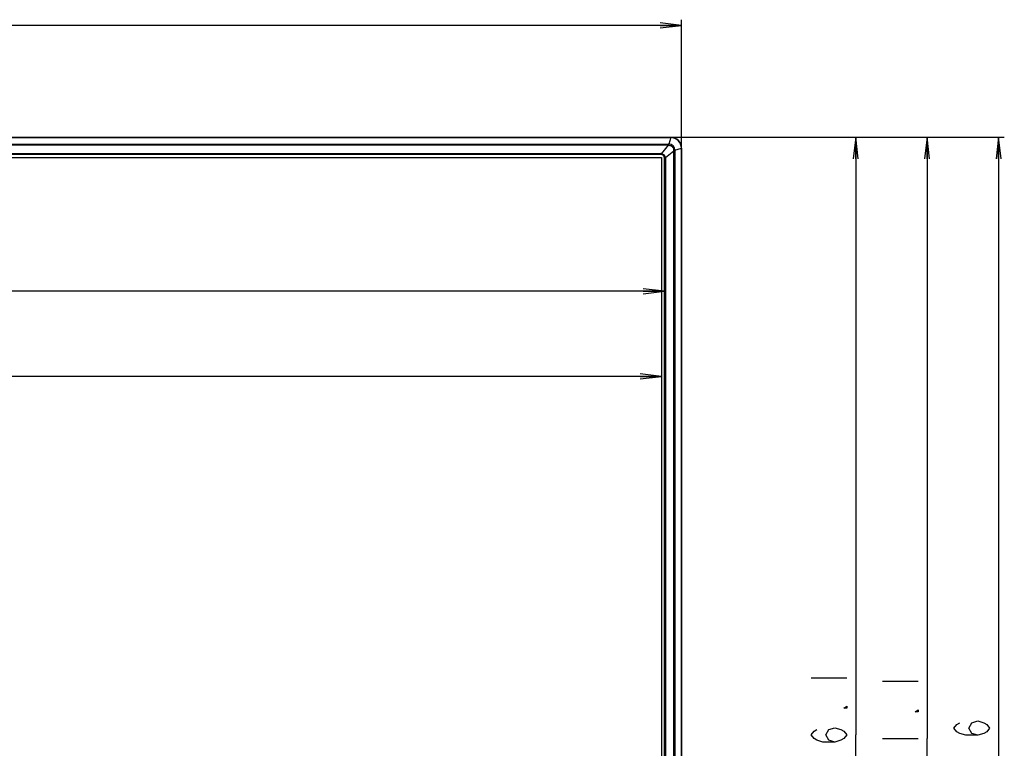
# Model space of a CAD drawing. Units: millimetres. Extents: x 35 to 977, y 261 to 701.
# Drawn here: x 345 to 483, y 472 to 574 of the extents above; entities that cross this region are included whole.
import ezdxf

# ---------------------------------------------------------------- set-up
doc = ezdxf.new("R2010")
doc.units = ezdxf.units.MM
doc.header["$LTSCALE"] = 65.395
doc.layers.get('0').update_dxf_attribs({"linetype": 'CONTINUOUS'})
for name, color, linetype in [('7_ALL_FEATURES', 7, 'CONTINUOUS'), ('DEF_DRAFT_DIM', 7, 'CONTINUOUS'), ('DEF_DRAFT_ENTITY', 7, 'CONTINUOUS')]:
    doc.layers.add(name, color=color, linetype=linetype)
doc.styles.get("Standard").update_dxf_attribs({"font": 'txt', "width": 0.8})
doc.dimstyles.new('DIMSTYLE_4', dxfattribs={"dimtxt": 5, "dimasz": 3, "dimexe": 0.8, "dimexo": 0.2, "dimgap": 1.25, "dimtad": 1, "dimlfac": 5, "dimdsep": 46, "dimtxsty": 'Standard', "dimblk": 'OPEN', "dimblk1": 'OPEN', "dimblk2": 'OPEN', "dimcen": 0.09, "dimadec": 0, "dimazin": 0, "dimtp": 1.2, "dimtm": 1.2, "dimtfac": 1, "dimtofl": 0, "dimtmove": 0, "dimatfit": 3, "dimldrblk": 'OPEN', "dimfxl": 1, "dimtolj": 1, "dimarcsym": 0})
doc.dimstyles.new('DIMSTYLE_5', dxfattribs={"dimtxt": 5, "dimasz": 3, "dimexe": 0.8, "dimexo": 0.2, "dimgap": 1.25, "dimtad": 1, "dimdec": 1, "dimlfac": 5, "dimdsep": 46, "dimtxsty": 'Standard', "dimblk": 'OPEN', "dimblk1": 'OPEN', "dimblk2": 'OPEN', "dimcen": 0.09, "dimadec": 0, "dimazin": 0, "dimtp": 0.8, "dimtm": 0.8, "dimtfac": 1, "dimtdec": 1, "dimtofl": 0, "dimtmove": 0, "dimatfit": 3, "dimldrblk": 'OPEN', "dimfxl": 1, "dimtolj": 1, "dimarcsym": 0})

# ---------------------------------------------------------------- blocks, each defined once
blk = doc.blocks.new('_OPEN')
at = {"color": 0, "linetype": 'ByBlock'}
for p, q in [((0, 0), (-1, 0.117)), ((-1, -0.117), (0, 0)), ((-1, 0), (0, 0))]:
    blk.add_line(p, q, dxfattribs=at)
blk = doc.blocks.new('*D7')
at = {"layer": 'DEF_DRAFT_DIM', "color": 2, "linetype": 'Continuous', "transparency": 16777216}
for p, q in [((149.3, 555.16), (151.91, 559.79)), ((151.51, 559.1), (294.35, 478.74)), ((437.19, 398.38), (294.35, 478.74)), ((434.98, 394.44), (437.59, 399.07))]:
    blk.add_line(p, q, dxfattribs=at)
at = {"layer": 'DEF_DRAFT_DIM', "color": 2, "linetype": 'Continuous', "transparency": 16777216, "xscale": 3, "yscale": 3, "zscale": 3}
for p, rotation in [((151.51, 559.1), 150.6384377584), ((437.19, 398.38), 330.6384377584)]:
    blk.add_blockref('_OPEN', p, dxfattribs=dict(at, rotation=rotation))
blk = doc.blocks.new('*D8')
at = {"layer": 'DEF_DRAFT_DIM', "color": 2, "linetype": 'Continuous', "transparency": 16777216}
for p, q in [((146.4, 556.47), (146.4, 574.25)), ((146.4, 573.45), (292.04, 573.45)), ((437.68, 573.45), (292.04, 573.45)), ((437.68, 556.47), (437.68, 574.25))]:
    blk.add_line(p, q, dxfattribs=at)
at = {"layer": 'DEF_DRAFT_DIM', "color": 2, "linetype": 'Continuous', "transparency": 16777216, "xscale": 3, "yscale": 3, "zscale": 3, "rotation": 180}
blk.add_blockref('_OPEN', (146.4, 573.45), dxfattribs=at)
at = {"layer": 'DEF_DRAFT_DIM', "color": 2, "linetype": 'Continuous', "transparency": 16777216, "xscale": 3, "yscale": 3, "zscale": 3}
blk.add_blockref('_OPEN', (437.68, 573.45), dxfattribs=at)
blk = doc.blocks.new('*D9')
at = {"layer": 'DEF_DRAFT_DIM', "color": 2, "linetype": 'Continuous', "transparency": 16777216}
for p, q in [((436.36, 557.79), (472.84, 557.79)), ((472.04, 557.79), (472.04, 473.68)), ((472.04, 389.58), (472.04, 473.68)), ((292.24, 389.58), (472.84, 389.58))]:
    blk.add_line(p, q, dxfattribs=at)
at = {"layer": 'DEF_DRAFT_DIM', "color": 2, "linetype": 'Continuous', "transparency": 16777216, "xscale": 3, "yscale": 3, "zscale": 3}
for p, rotation in [((472.04, 557.79), 90), ((472.04, 389.58), 270)]:
    blk.add_blockref('_OPEN', p, dxfattribs=dict(at, rotation=rotation))
blk = doc.blocks.new('*D10')
at = {"layer": 'DEF_DRAFT_DIM', "color": 2, "linetype": 'Continuous', "transparency": 16777216}
for p, q in [((436.36, 557.79), (462.84, 557.79)), ((462.04, 557.79), (462.04, 474.18)), ((462.04, 390.58), (462.04, 474.18)), ((368.24, 390.58), (462.84, 390.58))]:
    blk.add_line(p, q, dxfattribs=at)
at = {"layer": 'DEF_DRAFT_DIM', "color": 2, "linetype": 'Continuous', "transparency": 16777216, "xscale": 3, "yscale": 3, "zscale": 3}
for p, rotation in [((462.04, 557.79), 90), ((462.04, 390.58), 270)]:
    blk.add_blockref('_OPEN', p, dxfattribs=dict(at, rotation=rotation))
blk = doc.blocks.new('*D11')
at = {"layer": 'DEF_DRAFT_DIM', "color": 2, "linetype": 'Continuous', "transparency": 16777216}
for p, q in [((436.36, 557.79), (482.84, 557.79)), ((482.04, 557.79), (482.04, 467.13)), ((482.04, 376.48), (482.04, 467.13)), ((432.67, 376.48), (482.84, 376.48))]:
    blk.add_line(p, q, dxfattribs=at)
at = {"layer": 'DEF_DRAFT_DIM', "color": 2, "linetype": 'Continuous', "transparency": 16777216, "xscale": 3, "yscale": 3, "zscale": 3}
for p, rotation in [((482.04, 557.79), 90), ((482.04, 376.48), 270)]:
    blk.add_blockref('_OPEN', p, dxfattribs=dict(at, rotation=rotation))
blk = doc.blocks.new('*D18')
at = {"layer": 'DEF_DRAFT_DIM', "color": 2, "linetype": 'Continuous', "transparency": 16777216}
for p in [(148.8, 536.26), (435.28, 536.26)]:
    blk.add_line(p, (292.04, 536.26), dxfattribs=at)
at = {"layer": 'DEF_DRAFT_DIM', "color": 2, "linetype": 'Continuous', "transparency": 16777216, "xscale": 3, "yscale": 3, "zscale": 3, "rotation": 180}
blk.add_blockref('_OPEN', (148.8, 536.26), dxfattribs=at)
at = {"layer": 'DEF_DRAFT_DIM', "color": 2, "linetype": 'Continuous', "transparency": 16777216, "xscale": 3, "yscale": 3, "zscale": 3}
blk.add_blockref('_OPEN', (435.28, 536.26), dxfattribs=at)
blk = doc.blocks.new('*D19')
at = {"layer": 'DEF_DRAFT_DIM', "color": 2, "linetype": 'Continuous', "transparency": 16777216}
for p in [(149.2, 524.34), (434.88, 524.34)]:
    blk.add_line(p, (292.04, 524.34), dxfattribs=at)
at = {"layer": 'DEF_DRAFT_DIM', "color": 2, "linetype": 'Continuous', "transparency": 16777216, "xscale": 3, "yscale": 3, "zscale": 3, "rotation": 180}
blk.add_blockref('_OPEN', (149.2, 524.34), dxfattribs=at)
at = {"layer": 'DEF_DRAFT_DIM', "color": 2, "linetype": 'Continuous', "transparency": 16777216, "xscale": 3, "yscale": 3, "zscale": 3}
blk.add_blockref('_OPEN', (434.88, 524.34), dxfattribs=at)

msp = doc.modelspace()

# ---------------------------------------------------------------- linework, layer by layer
at = {"layer": '7_ALL_FEATURES', "color": 7, "linetype": 'Continuous'}
for p, q in [((147.9227, 557.7888), (436.1618, 557.7888)), ((436.1618, 557.7668), (147.9227, 557.7668)), ((148.2882, 556.8447), (435.7962, 556.8447)), ((435.7962, 556.6789), (435.7962, 556.8447)), ((436.1618, 557.7668), (435.8982, 556.8441)), ((436.1618, 557.7668), (436.1618, 557.7888)), ((435.7962, 556.6789), (148.2882, 556.6789)), ((149.3022, 555.5206), (434.7822, 555.5206)), ((434.7822, 555.3884), (149.3022, 555.3884)), ((434.7822, 555.3884), (434.7822, 555.5206)), ((435.7962, 556.6789), (434.8803, 555.5133)), ((435.4071, 554.9865), (436.5728, 555.9024)), ((436.7385, 555.9024), (436.5728, 555.9024)), ((436.5728, 392.4773), (436.5728, 555.9024)), ((436.738, 556.0043), (437.6607, 556.2679)), ((436.7385, 555.9024), (436.7385, 392.4773)), ((437.6827, 556.2679), (437.6607, 556.2679)), ((437.6607, 392.0987), (437.6607, 556.2679)), ((437.6827, 556.2679), (437.6827, 392.0987)), ((435.4144, 554.8884), (435.2822, 554.8884)), ((435.2822, 394.4684), (435.2822, 554.8884)), ((435.4144, 554.8884), (435.4144, 394.4684))]:
    msp.add_line(p, q, dxfattribs=at)
for centre, radius, start, end in [((435.7942, 547.0409), 9.8038, 89.392431, 89.988132), ((435.8805, 555.9866), 0.8577, 1.181257, 88.81877), ((436.1611, 556.2673), 1.5215, 0.023985, 89.976035), ((436.1509, 556.257), 1.5098, 0.4138, 89.586094), ((434.7822, 554.8597), 0.6609, 81.456078, 89.993932), ((434.7822, 554.8884), 0.5, 0, 90), ((429.9688, 556.2729), 4.9699, 350.608366, 351.208327), ((435.961, 550.4487), 6.2324, 90.605569, 91.514632), ((430.342, 556.0671), 6.233, 358.48555, 359.394535), ((426.9342, 555.9003), 9.8043, 0.012277, 0.60794), ((436.167, 550.0735), 4.9714, 98.791745, 99.391306), ((434.7535, 554.8883), 0.6609, 0.006069, 8.543922)]:
    msp.add_arc(centre, radius, start, end, dxfattribs=at)
for points, knots in [([(435.8951, 556.6807), (435.8952, 556.6963), (435.8958, 556.7508), (435.8966, 556.8052), (435.8982, 556.8441)], [0, 0, 0, 0, 0.28578752, 1, 1, 1, 1]), ([(434.8721, 555.4619), (434.8703, 555.4507), (434.8666, 555.4318), (434.8631, 555.4046), (434.8581, 555.3935), (434.8582, 555.3826), (434.8566, 555.3828)], [0, 0, 0, 0, 0.41999718, 0.74277217, 0.93747717, 1, 1, 1, 1]), ([(434.8803, 555.5133), (435.0107, 555.4981), (435.2667, 555.3728), (435.3919, 555.1169), (435.4071, 554.9865)], [0, 0, 0, 0, 0.49999675, 1, 1, 1, 1]), ([(435.8951, 556.6807), (436.0688, 556.6827), (436.4323, 556.5384), (436.5765, 556.1749), (436.5746, 556.0012)], [0, 0, 0, 0, 0.50000022, 1, 1, 1, 1]), ([(436.5746, 556.0012), (436.5901, 556.0014), (436.6446, 556.002), (436.6991, 556.0027), (436.738, 556.0043)], [0, 0, 0, 0, 0.28527637, 1, 1, 1, 1]), ([(435.3557, 554.9783), (435.3446, 554.9764), (435.3256, 554.9727), (435.2984, 554.9692), (435.2873, 554.9643), (435.2764, 554.9644), (435.2767, 554.9627)], [0, 0, 0, 0, 0.42152758, 0.74419199, 0.93799716, 1, 1, 1, 1])]:
    msp.add_open_spline(points, degree=3, knots=knots, dxfattribs=at)
at = {"layer": 'DEF_DRAFT_DIM', "color": 2, "linetype": 'Continuous'}
for p, q in [((455.7922, 482.1836), (460.7922, 482.1836)), ((465.7922, 481.6836), (470.7922, 481.6836)), ((465.7922, 473.6836), (470.7922, 473.6836))]:
    msp.add_line(p, q, dxfattribs=at)
for points in [[(460.7922, 478.1836), (460.7922, 477.9336), (460.3756, 477.9336), (460.7922, 478.1836)], [(470.7922, 477.6836), (470.7922, 477.4336), (470.3756, 477.4336), (470.7922, 477.6836)], [(479.1256, 474.1336), (478.2922, 474.3836), (477.8756, 475.1336), (478.2922, 475.8836), (479.1256, 476.1336), (479.9589, 475.8836), (480.3756, 475.6336), (480.7922, 475.1336), (480.3756, 474.6336), (479.9589, 474.3836), (479.1256, 474.1336), (477.4589, 474.1336), (476.6256, 474.3836), (476.2089, 474.6336), (475.7922, 475.1336), (476.2089, 475.6336), (476.6256, 475.8836)], [(459.1256, 473.1836), (458.2922, 473.4336), (457.8756, 474.1836), (458.2922, 474.9336), (459.1256, 475.1836), (459.9589, 474.9336), (460.3756, 474.6836), (460.7922, 474.1836), (460.3756, 473.6836), (459.9589, 473.4336), (459.1256, 473.1836), (457.4589, 473.1836), (456.6256, 473.4336), (456.2089, 473.6836), (455.7922, 474.1836), (456.2089, 474.6836), (456.6256, 474.9336)]]:
    msp.add_lwpolyline(points, dxfattribs=at)
at = {"layer": 'DEF_DRAFT_ENTITY', "color": 4, "linetype": 'Continuous'}
for p, q in [((149.2022, 554.9884), (434.8822, 554.9884)), ((434.8822, 554.9884), (434.8822, 394.2684))]:
    msp.add_line(p, q, dxfattribs=at)

# ---------------------------------------------------------------- dimensions: what is measured, and where the dimension line sits
at = {"layer": 'DEF_DRAFT_DIM', "color": 2, "linetype": 'Continuous'}
dim = msp.add_linear_dim(base=(437.6827, 573.4475), p1=(146.4018, 556.2679), p2=(437.6827, 556.2679), dimstyle='DIMSTYLE_4', dxfattribs=at)
dim.commit()
dim.dimension.update_dxf_attribs({"geometry": '*D8', "text_midpoint": (280.0422, 573.4475), "dimtype": 160})
for base, p1, p2, angle, dimstyle, picture, middle in [((437.1932, 398.3762), (149.2022, 554.9884), (434.8822, 394.2684), 330.638438, 'DIMSTYLE_4', '*D7', (282.1516, 485.6007)), ((472.0422, 389.5784), (436.1618, 557.7888), (292.0422, 389.5784), 270, 'DIMSTYLE_5', '*D9', (472.0422, 463.6836)), ((462.0422, 557.7888), (368.0422, 390.5784), (436.1618, 557.7888), 90, 'DIMSTYLE_5', '*D10', (462.0422, 464.1836)), ((482.0422, 376.4784), (436.1618, 557.7888), (432.4679, 376.4784), 270, 'DIMSTYLE_5', '*D11', (482.0422, 457.1336))]:
    dim = msp.add_linear_dim(base=base, p1=p1, p2=p2, angle=angle, dimstyle=dimstyle, dxfattribs=at)
    dim.commit()
    dim.dimension.update_dxf_attribs({"geometry": picture, "text_midpoint": middle, "dimtype": 160})
for base, p1, p2, text, picture, middle in [((435.2822, 536.2627), (148.8022, 554.8884), (435.2822, 554.8884), '<>(Bezel Opening Area)', '*D18', (240.0422, 536.2627)), ((434.8822, 524.3359), (149.2022, 554.9884), (434.8822, 554.9884), '<>(Panel Active Area)', '*D19', (242.0422, 524.3359))]:
    dim = msp.add_linear_dim(base=base, p1=p1, p2=p2, text=text, dimstyle='DIMSTYLE_4', dxfattribs=at)
    dim.commit()
    dim.dimension.update_dxf_attribs({"geometry": picture, "text_midpoint": middle, "dimtype": 160})

doc.saveas('drawing.dxf')
